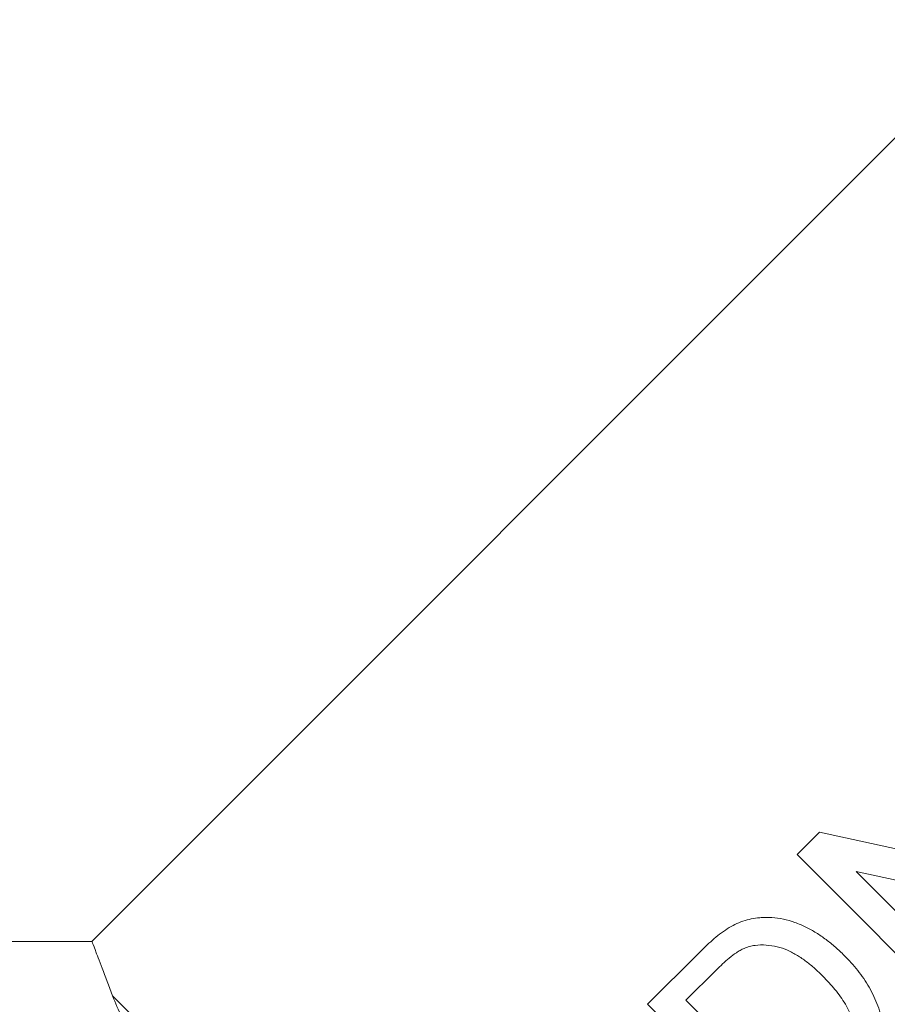
# Model space of a CAD drawing. Units: millimetres. Extents: x -553 to 1769, y -537 to 681.
# Drawn here: x 1003 to 1085, y 357 to 450 of the extents above; entities that cross this region are included whole.
import ezdxf

# ---------------------------------------------------------------- set-up
doc = ezdxf.new("R2010")
doc.units = ezdxf.units.MM
doc.header["$LTSCALE"] = 2
doc.linetypes.add('PHANTOM', pattern=[12.7, 6.35, -1.27, 1.27, -1.27, 1.27, -1.27])

msp = doc.modelspace()

# ---------------------------------------------------------------- linework, layer by layer
at = {"color": 7, "linetype": 'Continuous', "lineweight": 15}
for p, q in [((1097.239, 449.989), (1010.082, 362.833)), ((1076.796, 371.057), (1078.904, 373.165)), ((1010.098, 362.84), (953.544, 362.84)), ((1062.654, 356.915), (1067.49, 361.751)), ((1069.147, 360.145), (1066.28, 357.278))]:
    msp.add_line(p, q, dxfattribs=at)
at = {"color": 7, "linetype": 'Continuous', "lineweight": 15, "flags": 128}
for points in [[(1078.904, 373.165), (1084.55, 371.935), (1090.337, 370.674), (1096.233, 369.389)], [(1090.938, 356.915), (1089.121, 358.732), (1087.313, 360.54), (1085.517, 362.336), (1083.735, 364.118), (1081.97, 365.884), (1080.223, 367.63), (1078.498, 369.356), (1076.796, 371.057)], [(1099.709, 365.686), (1093.849, 366.963), (1088.062, 368.224), (1082.38, 369.463)], [(1082.38, 369.463), (1083.669, 368.173), (1084.968, 366.874), (1086.277, 365.565), (1087.595, 364.247), (1088.921, 362.922), (1090.253, 361.59), (1091.59, 360.252), (1092.933, 358.91)], [(1076.796, 342.773), (1074.979, 344.59), (1073.171, 346.398), (1071.375, 348.194), (1069.593, 349.976), (1067.828, 351.742), (1066.081, 353.488), (1064.356, 355.214), (1062.654, 356.915)], [(1066.28, 357.278), (1067.602, 355.956), (1068.937, 354.621), (1070.284, 353.274), (1071.642, 351.916), (1073.009, 350.549), (1074.385, 349.173), (1075.769, 347.789), (1077.159, 346.399)]]:
    msp.add_lwpolyline(points, dxfattribs=at)
at = {"color": 8, "linetype": 'PHANTOM', "lineweight": 0, "flags": 128}
msp.add_lwpolyline([(1012.048, 357.696), (1014.082, 355.662), (1016.542, 353.202), (1019.403, 350.341), (1022.636, 347.108), (1026.21, 343.534), (1030.089, 339.655), (1034.234, 335.51), (1038.605, 331.139), (1043.158, 326.586), (1047.847, 321.897), (1052.627, 317.117), (1057.449, 312.295), (1062.267, 307.477), (1067.031, 302.713), (1071.695, 298.049), (1076.213, 293.531), (1080.539, 289.205), (1084.631, 285.113), (1088.448, 281.296), (1091.952, 277.793), (1095.108, 274.636), (1097.885, 271.859), (1100.256, 269.488), (1102.197, 267.547)], dxfattribs=at)
at = {"color": 7, "linetype": 'Continuous', "lineweight": 15}
for points, knots in [([(1070.192, 364.046), (1070.43, 364.185), (1070.668, 364.324), (1071.159, 364.569), (1071.414, 364.674), (1071.93, 364.852), (1072.193, 364.925), (1072.725, 365.03), (1072.992, 365.06), (1073.26, 365.091)], [0, 0, 0, 0, 0.25, 0.25, 0.5, 0.5, 0.75, 0.75, 1, 1, 1, 1]), ([(1073.26, 365.091), (1073.452, 365.104), (1073.643, 365.116), (1074.021, 365.119), (1074.208, 365.112), (1074.768, 365.071), (1075.138, 365.026), (1075.865, 364.87), (1076.226, 364.77), (1076.937, 364.512), (1077.284, 364.367), (1077.956, 364.039), (1078.281, 363.854), (1078.92, 363.463), (1079.228, 363.248), (1079.836, 362.799), (1080.131, 362.558), (1080.704, 362.057), (1080.979, 361.792), (1081.252, 361.525)], [0, 0, 0, 0, 0.0625, 0.0625, 0.125, 0.125, 0.25, 0.25, 0.375, 0.375, 0.5, 0.5, 0.625, 0.625, 0.75, 0.75, 0.875, 0.875, 1, 1, 1, 1]), ([(1067.49, 361.751), (1067.7, 361.96), (1067.911, 362.169), (1068.341, 362.577), (1068.561, 362.776), (1069.007, 363.166), (1069.234, 363.356), (1069.699, 363.72), (1069.943, 363.887), (1070.192, 364.046)], [0, 0, 0, 0, 0.25, 0.25, 0.5, 0.5, 0.75, 0.75, 1, 1, 1, 1]), ([(1010.098, 362.817), (1010.157, 362.663), (1010.26, 362.394), (1010.996, 360.471), (1011.695, 358.626), (1012.048, 357.696)], [0, 0, 0, 0, 0.40014, 0.69772, 1, 1, 1, 1]), ([(1071.776, 362.19), (1071.65, 362.132), (1071.525, 362.072), (1071.283, 361.934), (1071.165, 361.86), (1070.817, 361.628), (1070.597, 361.455), (1069.945, 360.927), (1069.547, 360.535), (1069.147, 360.145)], [0, 0, 0, 0, 0.125, 0.125, 0.25, 0.25, 0.5, 0.5, 1, 1, 1, 1]), ([(1079.227, 359.561), (1078.976, 359.806), (1078.725, 360.049), (1078.208, 360.513), (1077.941, 360.732), (1077.392, 361.148), (1077.111, 361.346), (1076.521, 361.704), (1076.218, 361.873), (1075.574, 362.15), (1075.243, 362.257), (1074.565, 362.417), (1074.217, 362.476), (1073.515, 362.529), (1073.164, 362.521), (1072.636, 362.45), (1072.459, 362.416), (1072.113, 362.321), (1071.944, 362.256), (1071.776, 362.19)], [0, 0, 0, 0, 0.125, 0.125, 0.25, 0.25, 0.375, 0.375, 0.5, 0.5, 0.625, 0.625, 0.75, 0.75, 0.875, 0.875, 0.9375, 0.9375, 1, 1, 1, 1]), ([(1081.252, 361.525), (1081.475, 361.295), (1081.698, 361.066), (1082.128, 360.593), (1082.333, 360.35), (1082.926, 359.601), (1083.292, 359.078), (1083.769, 358.24), (1083.916, 357.951), (1084.194, 357.361), (1084.325, 357.059), (1084.664, 356.142), (1084.821, 355.505), (1084.975, 354.193), (1084.975, 353.54), (1084.821, 352.566), (1084.733, 352.24), (1084.524, 351.61), (1084.393, 351.306), (1084.096, 350.713), (1083.933, 350.421), (1083.575, 349.86), (1083.382, 349.59), (1082.979, 349.064), (1082.768, 348.809), (1082.326, 348.314), (1082.094, 348.076), (1081.861, 347.839)], [0, 0, 0, 0, 0.0625, 0.0625, 0.125, 0.125, 0.25, 0.25, 0.3125, 0.3125, 0.375, 0.375, 0.5, 0.5, 0.625, 0.625, 0.6875, 0.6875, 0.75, 0.75, 0.8125, 0.8125, 0.875, 0.875, 0.9375, 0.9375, 1, 1, 1, 1]), ([(1082.414, 353.655), (1082.394, 353.946), (1082.372, 354.236), (1082.264, 354.801), (1082.186, 355.077), (1081.907, 355.892), (1081.651, 356.417), (1081.071, 357.399), (1080.734, 357.858), (1080.016, 358.74), (1079.622, 359.154), (1079.227, 359.561)], [0, 0, 0, 0, 0.125, 0.125, 0.25, 0.25, 0.5, 0.5, 0.75, 0.75, 1, 1, 1, 1])]:
    msp.add_open_spline(points, degree=3, knots=knots, dxfattribs=at)
msp.add_open_spline([(1012.963, 355.623), (1012.595, 356.364), (1012.29, 357.056), (1012.048, 357.696)], degree=3, dxfattribs=at)

doc.saveas('drawing.dxf')
